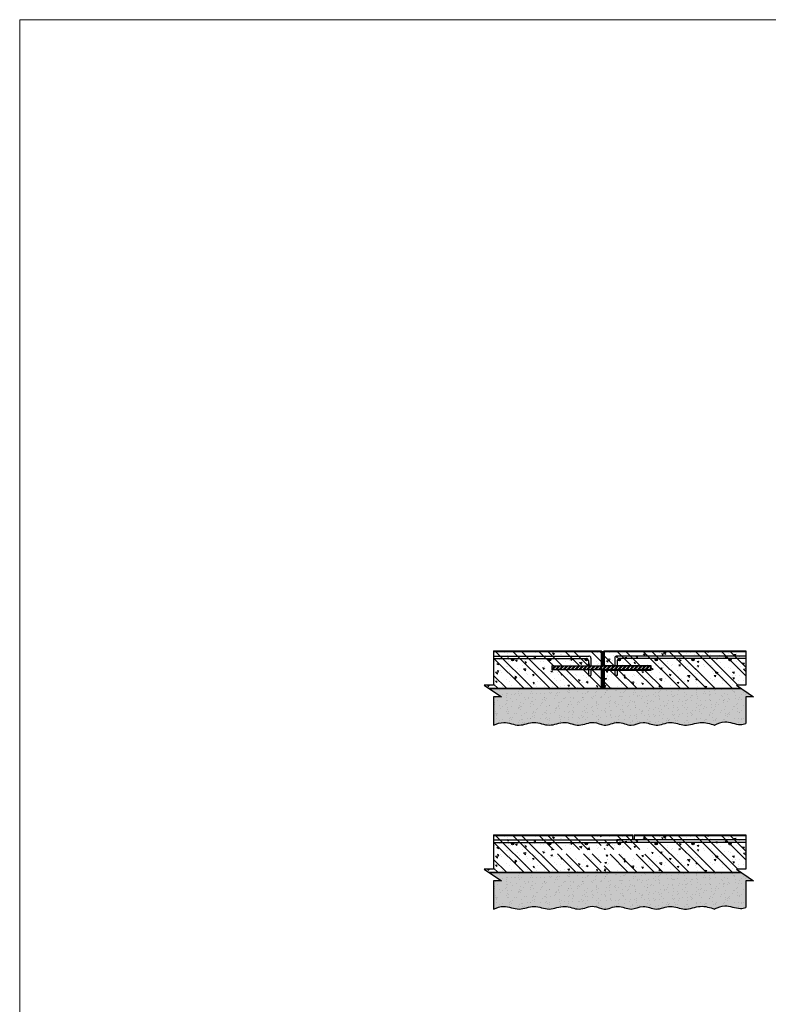
# Model space of a CAD drawing. Units: inches. Extents: x -32004 to 616179, y -549875 to 19499.
# Drawn here: x 55429 to 58475, y -18037 to -14029 of the extents above; entities that cross this region are included whole.
import ezdxf

# ---------------------------------------------------------------- set-up
doc = ezdxf.new("R2010")
doc.units = ezdxf.units.IN
doc.header["$LTSCALE"] = 0.3
doc.header["$MEASUREMENT"] = 0
doc.linetypes.add('ACAD_ISO02W100', pattern=[15, 12, -3])
for name, color, linetype, lineweight in [('1', 1, 'Continuous', 25), ('3', 253, 'Continuous', 15), ('Kt', 9, 'Continuous', 15), ('truc', 9, 'ACAD_ISO02W100', 15)]:
    doc.layers.add(name, color=color, linetype=linetype, lineweight=lineweight)
pattern_1 = [(140, (0, 0), (6.275213, 71.72602), [7.5, -82.5]), (85, (0, 0), (-75.21921, -13.87513), [6, -66]), (190.4514, (0.52, 5.98), (-68.943954, 57.85094), [6.37402, -70.11421]), (136.1842, (-20, 1e-15), (16.5519, 106.7241), [11.25, -123.75]), (186.6356, (-18.62, 8.89), (-97.41179, 93.46627), [9.56103, -105.1713]), (81.1842, (-20, 1e-15), (-97.41186, 93.4662), [9, -99]), (111, (-15, 10), (40.26189, 59.690705), [7.5, -82.5]), (56, (-15, 10), (-72.515005, 24.33153), [6, -66]), (161.4514, (-11.645, 14.974), (-32.25305, 84.02226), [6.37402, -70.11421]), (127.5, (0, 0), (-33.289385, 1.215986), [0, -65.2, 0, -67, 0, -66.25]), (97.5, (0, 0), (-39.441171, 26.306954), [0, -38.2, 0, -63.7, 0, -25.25]), (57.5, (-1e-15, -22.3), (2.255487, 53.382244), [0, -25, 0, -78, 0, -103.5]), (47.5, (-2e-15, -32.3), (-10.0105, 58.318617), [0, -32.5, 0, -51.8, 0, -73.5])]
pattern_2 = [(135, (0, -748.74), (-53.03301, -53.03301), []), (135, (2e-15, -713.38), (-53.03301, -53.03301), [])]
pattern_3 = [(140, (0, -748.74), (6.275213, 71.72602), [7.5, -82.5]), (85, (0, -748.74), (-75.21921, -13.87513), [6, -66]), (190.4514, (0.52, -742.76), (-68.943954, 57.85094), [6.37402, -70.11421]), (136.1842, (-20, -748.74), (16.5519, 106.7241), [11.25, -123.75]), (186.6356, (-18.62, -739.84), (-97.41179, 93.46627), [9.56103, -105.1713]), (81.1842, (-20, -748.74), (-97.41186, 93.4662), [9, -99]), (111, (-15, -738.74), (40.26189, 59.690705), [7.5, -82.5]), (56, (-15, -738.74), (-72.515005, 24.33153), [6, -66]), (161.4514, (-11.645, -733.764), (-32.25305, 84.02226), [6.37402, -70.11421]), (127.5, (0, -748.738), (-33.289385, 1.215986), [0, -65.2, 0, -67, 0, -66.25]), (97.5, (0, -748.738), (-39.441171, 26.306954), [0, -38.2, 0, -63.7, 0, -25.25]), (57.5, (-1e-15, -771.038), (2.255487, 53.382244), [0, -25, 0, -78, 0, -103.5]), (47.5, (-2e-15, -781.04), (-10.0105, 58.318617), [0, -32.5, 0, -51.8, 0, -73.5])]

msp = doc.modelspace()

# ---------------------------------------------------------------- hatches: boundary and pattern name
at = {"layer": '1'}
h = msp.add_hatch(color=256, dxfattribs=at)
edge = h.paths.add_edge_path()
edge.add_arc((57435, -16634.5), 5, 0, 360)
h = msp.add_hatch(color=256, dxfattribs=at)
edge = h.paths.add_edge_path()
edge.add_arc((57585, -16634.5), 5, 0, 360)
h = msp.add_hatch(color=256, dxfattribs=at)
edge = h.paths.add_edge_path()
edge.add_arc((57735, -16634.5), 5, 0, 360)
h = msp.add_hatch(color=256, dxfattribs=at)
edge = h.paths.add_edge_path()
edge.add_arc((57869.3, -16634.5), 5, 0, 360)
h = msp.add_hatch(color=256, dxfattribs=at)
edge = h.paths.add_edge_path()
edge.add_arc((58019.3, -16634.5), 5, 0, 360)
h = msp.add_hatch(color=256, dxfattribs=at)
edge = h.paths.add_edge_path()
edge.add_arc((58169.3, -16634.5), 5, 0, 360)
h = msp.add_hatch(color=256, dxfattribs=at)
edge = h.paths.add_edge_path()
edge.add_arc((58319.3, -16634.5), 5, 0, 360)
h = msp.add_hatch(dxfattribs=at)
h.set_pattern_fill('AR-SAND', color=256, scale=20, angle=90, style=0)
h.set_pattern_definition([(127.5, (0, 0), (-38.536475, -1.259867), [0, -30.4, 0, -34, 0, -32.5]), (97.5, (0, 0), (-56.44292, 35.395534), [0, -16.4, 0, -27.4, 0, -10.5]), (57.5, (-2e-15, -24.6), (-0.113181, 62.282837), [0, -10, 0, -36, 0, -47]), (47.5, (-2e-15, -24.6), (-17.55351, 60.12253), [0, -5, 0, -23.6, 0, -27])])
edge = h.paths.add_edge_path()
edge.add_line((58383.9, -16785.5), (58415.7, -16785.5))
edge.add_line((58415.7, -16785.5), (58367.1, -16752.7))
edge.add_line((58367.1, -16752.7), (57340.8, -16752.7))
edge.add_line((57340.8, -16752.7), (57389.4, -16785.5))
edge.add_line((57389.4, -16785.5), (57357.6, -16785.5))
edge.add_line((57357.6, -16785.5), (57357.6, -16900.7))
edge.add_spline(control_points=[(57357.6, -16900.7), (57371.2, -16895.4), (57405.3, -16882), (57460.9, -16911.7), (57522.5, -16879.1), (57584.2, -16911.9), (57645.5, -16878.7), (57706.1, -16912.3), (57760.4, -16879.1), (57811.7, -16911), (57862.6, -16878.2), (57915.5, -16911.5), (57967.3, -16879.5), (58020.6, -16911.7), (58076.9, -16879.1), (58136.7, -16911.2), (58196.9, -16881.9), (58237.6, -16894.4), (58256.9, -16900.5)], knot_values=[0, 0, 0, 0, 42.287609, 106.398542, 167.9164, 230.298247, 294.40866, 354.200248, 415.718106, 458.556265, 514.710023, 570.192433, 620.521797, 674.283586, 733.212408, 792.140712, 857.116713, 916.180997, 916.180997, 916.180997, 916.180997], degree=3, periodic=0)
edge.add_spline(control_points=[(58256.9, -16900.5), (58271.2, -16892.9), (58305.3, -16879.5), (58348, -16902.3), (58376.5, -16896.7), (58383.9, -16894.8)], knot_values=[0, 0, 0, 0, 42.287609, 106.398542, 128.918662, 128.918662, 128.918662, 128.918662], degree=3, periodic=0)
edge.add_line((58383.9, -16894.8), (58383.9, -16785.5))
h = msp.add_hatch(color=256, dxfattribs=at)
edge = h.paths.add_edge_path()
edge.add_arc((57435, -17383.2), 5, 0, 360)
h = msp.add_hatch(color=256, dxfattribs=at)
edge = h.paths.add_edge_path()
edge.add_arc((57585, -17383.2), 5, 0, 360)
h = msp.add_hatch(color=256, dxfattribs=at)
edge = h.paths.add_edge_path()
edge.add_arc((57735, -17383.2), 5, 0, 360)
h = msp.add_hatch(color=256, dxfattribs=at)
edge = h.paths.add_edge_path()
edge.add_arc((57869.3, -17383.2), 5, 0, 360)
h = msp.add_hatch(color=256, dxfattribs=at)
edge = h.paths.add_edge_path()
edge.add_arc((58019.3, -17383.2), 5, 0, 360)
h = msp.add_hatch(color=256, dxfattribs=at)
edge = h.paths.add_edge_path()
edge.add_arc((58169.3, -17383.2), 5, 0, 360)
h = msp.add_hatch(color=256, dxfattribs=at)
edge = h.paths.add_edge_path()
edge.add_arc((58319.3, -17383.2), 5, 0, 360)
h = msp.add_hatch(dxfattribs=at)
h.set_pattern_fill('AR-SAND', color=256, scale=20, angle=90, style=0)
h.set_pattern_definition([(127.5, (0, -748.738), (-38.536475, -1.259867), [0, -30.4, 0, -34, 0, -32.5]), (97.5, (0, -748.74), (-56.44292, 35.395534), [0, -16.4, 0, -27.4, 0, -10.5]), (57.5, (-2e-15, -773.338), (-0.113181, 62.282837), [0, -10, 0, -36, 0, -47]), (47.5, (-2e-15, -773.34), (-17.55351, 60.12253), [0, -5, 0, -23.6, 0, -27])])
edge = h.paths.add_edge_path()
edge.add_line((58383.9, -17534.2), (58415.7, -17534.2))
edge.add_line((58415.7, -17534.2), (58367.1, -17501.5))
edge.add_line((58367.1, -17501.5), (57340.8, -17501.5))
edge.add_line((57340.8, -17501.5), (57389.4, -17534.2))
edge.add_line((57389.4, -17534.2), (57357.6, -17534.2))
edge.add_line((57357.6, -17534.2), (57357.6, -17649.5))
edge.add_spline(control_points=[(57357.6, -17649.5), (57371.2, -17644.1), (57405.3, -17630.8), (57460.9, -17660.5), (57522.5, -17627.8), (57584.2, -17660.6), (57645.5, -17627.4), (57706.1, -17661.1), (57760.4, -17627.8), (57811.7, -17659.7), (57862.6, -17626.9), (57915.5, -17660.2), (57967.3, -17628.2), (58020.6, -17660.4), (58076.9, -17627.8), (58136.7, -17659.9), (58196.9, -17630.7), (58237.6, -17643.2), (58256.9, -17649.2)], knot_values=[0, 0, 0, 0, 42.287609, 106.398542, 167.9164, 230.298247, 294.40866, 354.200248, 415.718106, 458.556265, 514.710023, 570.192433, 620.521797, 674.283586, 733.212408, 792.140712, 857.116713, 916.180997, 916.180997, 916.180997, 916.180997], degree=3, periodic=0)
edge.add_spline(control_points=[(58256.9, -17649.2), (58271.2, -17641.6), (58305.3, -17628.2), (58348, -17651), (58376.5, -17645.4), (58383.9, -17643.6)], knot_values=[0, 0, 0, 0, 42.287609, 106.398542, 128.918662, 128.918662, 128.918662, 128.918662], degree=3, periodic=0)
edge.add_line((58383.9, -17643.6), (58383.9, -17534.2))
at = {"layer": '3'}
h = msp.add_hatch(dxfattribs=at)
h.set_pattern_fill('ANSI37', color=256, scale=30, style=0)
h.set_pattern_definition([(45, (0, 2), (-2.65165043, 2.65165043), []), (135, (0, 2), (-2.65165043, -2.65165043), [])])
h.paths.add_polyline_path([(57807.6, -16598.7, -0.411974), (57795.6, -16598.7), (57795.6, -16619.1), (57807.6, -16619.1)])
h = msp.add_hatch(dxfattribs=at)
h.set_pattern_fill('ANSI31', color=256, scale=30, angle=45, style=0)
h.paths.add_polyline_path([(57807.6, -16619.1), (57795.6, -16619.1), (57795.6, -16659.7), (57807.6, -16659.7)])
h.paths.add_polyline_path([(57807.6, -16675.7), (57795.6, -16675.7), (57795.6, -16750.7), (57807.6, -16750.7)])
h = msp.add_hatch(dxfattribs=at)
h.set_pattern_fill('ANSI32', color=256, scale=30, style=0)
h.paths.add_polyline_path([(57807.6, -16659.7), (57807.6, -16675.7), (57995.6, -16675.7), (57995.6, -16659.7)])
h.paths.add_polyline_path([(57795.6, -16675.7), (57795.6, -16659.7), (57595.6, -16659.7), (57595.6, -16675.7)])
h.paths.add_polyline_path([(57807.6, -16659.7), (57795.6, -16659.7), (57795.6, -16675.7), (57807.6, -16675.7)])
at = {"layer": 'Kt'}
h = msp.add_hatch(dxfattribs=at)
h.set_pattern_fill('ANSI32', color=256, scale=200, angle=90, style=0)
h.paths.add_polyline_path([(58257.6, -16600.7), (57807.6, -16600.7), (57807.6, -16657.7), (57997.6, -16657.7), (57997.6, -16677.7), (57807.6, -16677.7), (57807.6, -16750.7), (58237.9, -16750.7), (58219.6, -16738.4), (58257.6, -16738.4)])
h.paths.add_polyline_path([(57795.6, -16675.7), (57595.6, -16675.7), (57595.6, -16659.7), (57795.6, -16659.7), (57795.6, -16600.7), (57357.6, -16600.7), (57357.6, -16738.4), (57319.6, -16738.4), (57337.9, -16750.7), (57795.6, -16750.7)])
h = msp.add_hatch(dxfattribs=at)
h.set_pattern_fill('AR-CONC', color=256, scale=10, angle=90, style=0)
h.set_pattern_definition(pattern_1)
h.paths.add_polyline_path([(58257.6, -16600.7), (57807.6, -16600.7), (57807.6, -16657.7), (57997.6, -16657.7), (57997.6, -16677.7), (57807.6, -16677.7), (57807.6, -16750.7), (58237.9, -16750.7), (58219.6, -16738.4), (58257.6, -16738.4)])
h.paths.add_polyline_path([(57795.6, -16675.7), (57595.6, -16675.7), (57595.6, -16659.7), (57795.6, -16659.7), (57795.6, -16600.7), (57357.6, -16600.7), (57357.6, -16738.4), (57319.6, -16738.4), (57337.9, -16750.7), (57795.6, -16750.7)])
h = msp.add_hatch(dxfattribs=at)
h.set_pattern_fill('ANSI32', color=256, scale=200, angle=90, style=0)
h.paths.add_polyline_path([(58383.9, -16600.7), (57807.6, -16600.7), (57807.6, -16657.7), (57997.6, -16657.7), (57997.6, -16677.7), (57807.6, -16677.7), (57807.6, -16750.7), (58364.1, -16750.7), (58345.8, -16738.4), (58383.9, -16738.4)])
h = msp.add_hatch(dxfattribs=at)
h.set_pattern_fill('AR-CONC', color=256, scale=10, angle=90, style=0)
h.set_pattern_definition(pattern_1)
h.paths.add_polyline_path([(58383.9, -16600.7), (57807.6, -16600.7), (57807.6, -16657.7), (57997.6, -16657.7), (57997.6, -16677.7), (57807.6, -16677.7), (57807.6, -16750.7), (58364.1, -16750.7), (58345.8, -16738.4), (58383.9, -16738.4)])
h = msp.add_hatch(dxfattribs=at)
h.set_pattern_fill('GRAVEL', color=256, scale=50, angle=90, style=0)
h.set_pattern_definition([(318.0128, (-50, 36), (450.00006708, -399.9999116), [6.7268, -665.9544]), (274.9697, (-45, 31.5), (-49.99956535, 600.000052576), [11.5434, -1142.79625]), (222.5104, (-44, 20), (550.0004337, 499.99953592), [8.1394, -805.8016]), (357.2737, (-31.5, 0.5), (-1000.00001475, 49.99980089), [10.5119, -1040.6779]), (22.8337, (-21, 1e-15), (-599.99982059, -250.00049527), [10.30775, -1020.46865]), (87.2737, (-11.5, 4), (-49.99980089, -1000.00001475), [10.5119, -1040.6779]), (127.6942, (-11, 14.5), (499.99952026, -650.00036728), [13.90145, -1376.24245]), (162.2553, (-19.5, 25.5), (-1099.99981156, 350.000538135), [13.1244, -1299.31605]), (211.4296, (-32, 29.5), (-649.999751825, -400.00041171), [10.5475, -1044.20365]), (265.2364, (-41, 24), (49.99957663, 550.00004732), [12.0416, -590.03815]), (312.3974, (-42, 12), (549.9996041, -600.000367554), [15.5724, -1541.66875]), (228.8141, (-31, 50), (-299.99986567, -350.00014734), [5.31505, -526.1922]), (261.4692, (-34.5, 46), (100.0003955, 649.99991424), [10.11185, -1001.07555]), (315, (-36, 36), (50.000015, -9e-15), [7.07105, -63.6396]), (293.1986, (-42, 32.5), (-100.00006626, 249.9999865), [3.8079, -376.98075]), (21.8014, (-40.5, 29), (-150.0000137, -49.9999955), [5.38515, -263.8731]), (120.9638, (-35.5, 31), (-100.0001242, 149.9999011), [8.74645, -282.80115]), (251.5651, (-40, 38.5), (49.99992, 100.0000217), [6.32455, -151.78935]), (106.3895, (-40.5, 2e-15), (-149.99963549, 500.00010992), [8.86, -877.14225]), (160.3462, (-43, 8.5), (550.00010678, -199.99976237), [7.43305, -735.8704]), (23.1986, (-50, 38.5), (-249.9999865, -100.00006626), [7.61575, -373.1729]), (73.6105, (-43, 41.5), (-149.99963549, -500.00010992), [8.86, -877.14225]), (69.444, (-9.5, 6e-16), (-99.9997998, -250.0000922), [8.544, -418.6562]), (24.7751, (-6.5, 8), (-550.0001711, -249.99960946), [7.1589, -708.73215]), (156.8014, (2e-15, 39), (-249.9999865, 100.00006626), [7.61575, -373.1729]), (107.354, (-7, 42), (199.99972511, -650.00010095), [8.38155, -829.7712]), (159.444, (9e-16, 14.5), (250.0000922, -99.9997998), [4.272, -422.9282]), (191.3099, (2e-15, 36), (-200.0000376, -49.9998816), [2.5495, -252.40145]), (255.9638, (-2.5, 35.5), (49.9999029, 150.0000273), [10.30775, -195.8475]), (276.009, (-5, 25.5), (-49.99996587, 499.99998755), [9.5525, -945.69615]), (33.6901, (-31, 31), (-99.999978, -50.0000667), [7.2111, -173.06645]), (83.1572, (-25, 35), (100.000399896, 849.999968274), [12.5897, -1246.37815]), (150.9454, (-23.5, 47.5), (350.00001923, -200.00000136), [5.1478, -509.6337]), (180, (-28, 50), (-50, -50), [3, -47]), (210.2564, (-6.5, 24.5), (350.0001228, 199.99974434), [6.9462, -687.676]), (138.0128, (-12.5, 21), (-450.00006708, 399.9999116), [13.4536, -659.2276]), (90, (-22.5, 30), (-50, 50), [13, -37]), (55.3048, (-22.5, 43), (-350.00043048, -499.99971295), [7.9057, -782.6637]), (344.0546, (-18, 49.5), (200.0000063, -49.9999945), [7.2801, -356.7254]), (297.646, (-11, 47.5), (500.00038566, -949.99979036), [11.85325, -1173.4737]), (265.4261, (-5.5, 37), (-49.99974006, -650.000027916), [12.53995, -1241.4537])])
edge = h.paths.add_edge_path()
edge.add_line((58383.9, -16785.5), (58415.7, -16785.5))
edge.add_line((58415.7, -16785.5), (58367.1, -16752.7))
edge.add_line((58367.1, -16752.7), (57340.8, -16752.7))
edge.add_line((57340.8, -16752.7), (57389.4, -16785.5))
edge.add_line((57389.4, -16785.5), (57357.6, -16785.5))
edge.add_line((57357.6, -16785.5), (57357.6, -16900.7))
edge.add_spline(control_points=[(57357.6, -16900.7), (57371.2, -16895.4), (57405.3, -16882), (57460.9, -16911.7), (57522.5, -16879.1), (57584.2, -16911.9), (57645.5, -16878.7), (57706.1, -16912.3), (57760.4, -16879.1), (57811.7, -16911), (57862.6, -16878.2), (57915.5, -16911.5), (57967.3, -16879.5), (58020.6, -16911.7), (58076.9, -16879.1), (58136.7, -16911.2), (58196.9, -16881.9), (58237.6, -16894.4), (58256.9, -16900.5)], knot_values=[0, 0, 0, 0, 42.287609, 106.398542, 167.9164, 230.298247, 294.40866, 354.200248, 415.718106, 458.556265, 514.710023, 570.192433, 620.521797, 674.283586, 733.212408, 792.140712, 857.116713, 916.180997, 916.180997, 916.180997, 916.180997], degree=3, periodic=0)
edge.add_spline(control_points=[(58256.9, -16900.5), (58271.2, -16892.9), (58305.3, -16879.5), (58348, -16902.3), (58376.5, -16896.7), (58383.9, -16894.8)], knot_values=[0, 0, 0, 0, 42.287609, 106.398542, 128.918662, 128.918662, 128.918662, 128.918662], degree=3, periodic=0)
edge.add_line((58383.9, -16894.8), (58383.9, -16785.5))
h = msp.add_hatch(dxfattribs=at)
h.set_pattern_fill('ANSI32', color=256, scale=200, angle=90, style=0)
h.set_pattern_definition(pattern_2)
h.paths.add_polyline_path([(58257.6, -17349.5), (57807.6, -17349.5), (57807.6, -17406.5), (57997.6, -17406.5), (57997.6, -17426.5), (57807.6, -17426.5), (57807.6, -17499.5), (58237.9, -17499.5), (58219.6, -17487.1), (58257.6, -17487.1)])
h.paths.add_polyline_path([(57795.6, -17424.5), (57595.6, -17424.5), (57595.6, -17408.5), (57795.6, -17408.5), (57795.6, -17349.5), (57357.6, -17349.5), (57357.6, -17487.1), (57319.6, -17487.1), (57337.9, -17499.5), (57795.6, -17499.5)])
h = msp.add_hatch(dxfattribs=at)
h.set_pattern_fill('AR-CONC', color=256, scale=10, angle=90, style=0)
h.set_pattern_definition(pattern_3)
h.paths.add_polyline_path([(58257.6, -17349.5), (57807.6, -17349.5), (57807.6, -17406.5), (57997.6, -17406.5), (57997.6, -17426.5), (57807.6, -17426.5), (57807.6, -17499.5), (58237.9, -17499.5), (58219.6, -17487.1), (58257.6, -17487.1)])
h.paths.add_polyline_path([(57795.6, -17424.5), (57595.6, -17424.5), (57595.6, -17408.5), (57795.6, -17408.5), (57795.6, -17349.5), (57357.6, -17349.5), (57357.6, -17487.1), (57319.6, -17487.1), (57337.9, -17499.5), (57795.6, -17499.5)])
h = msp.add_hatch(dxfattribs=at)
h.set_pattern_fill('ANSI32', color=256, scale=200, angle=90, style=0)
h.set_pattern_definition(pattern_2)
h.paths.add_polyline_path([(58383.9, -17349.5), (57807.6, -17349.5), (57807.6, -17406.5), (57997.6, -17406.5), (57997.6, -17426.5), (57807.6, -17426.5), (57807.6, -17499.5), (58364.1, -17499.5), (58345.8, -17487.1), (58383.9, -17487.1)])
h = msp.add_hatch(dxfattribs=at)
h.set_pattern_fill('AR-CONC', color=256, scale=10, angle=90, style=0)
h.set_pattern_definition(pattern_3)
h.paths.add_polyline_path([(58383.9, -17349.5), (57807.6, -17349.5), (57807.6, -17406.5), (57997.6, -17406.5), (57997.6, -17426.5), (57807.6, -17426.5), (57807.6, -17499.5), (58364.1, -17499.5), (58345.8, -17487.1), (58383.9, -17487.1)])
h = msp.add_hatch(dxfattribs=at)
h.set_pattern_fill('GRAVEL', color=256, scale=50, angle=90, style=0)
h.set_pattern_definition([(318.0128, (-50, -712.7378), (450.00006708, -399.9999116), [6.7268, -665.9544]), (274.9697, (-45, -717.2378), (-49.99956535, 600.000052576), [11.5434, -1142.79625]), (222.5104, (-44, -728.7378), (550.0004337, 499.99953592), [8.1394, -805.8016]), (357.2737, (-31.5, -748.2378), (-1000.00001475, 49.99980089), [10.5119, -1040.6779]), (22.8337, (-21, -748.7378), (-599.99982059, -250.00049527), [10.30775, -1020.46865]), (87.2737, (-11.5, -744.7378), (-49.99980089, -1000.00001475), [10.5119, -1040.6779]), (127.6942, (-11, -734.2378), (499.99952026, -650.00036728), [13.90145, -1376.24245]), (162.2553, (-19.5, -723.2378), (-1099.99981156, 350.000538135), [13.1244, -1299.31605]), (211.4296, (-32, -719.2378), (-649.999751825, -400.00041171), [10.5475, -1044.20365]), (265.2364, (-41, -724.738), (49.99957663, 550.00004732), [12.0416, -590.03815]), (312.3974, (-42, -736.7378), (549.9996041, -600.000367554), [15.5724, -1541.66875]), (228.8141, (-31, -698.738), (-299.99986567, -350.00014734), [5.31505, -526.1922]), (261.4692, (-34.5, -702.7378), (100.0003955, 649.99991424), [10.11185, -1001.07555]), (315, (-36, -712.738), (50.000015, -9e-15), [7.07105, -63.6396]), (293.1986, (-42, -716.238), (-100.00006626, 249.9999865), [3.8079, -376.98075]), (21.8014, (-40.5, -719.738), (-150.0000137, -49.9999955), [5.38515, -263.8731]), (120.9638, (-35.5, -717.738), (-100.0001242, 149.9999011), [8.74645, -282.80115]), (251.5651, (-40, -710.238), (49.99992, 100.0000217), [6.32455, -151.78935]), (106.3895, (-40.5, -748.7378), (-149.99963549, 500.00010992), [8.86, -877.14225]), (160.3462, (-43, -740.2378), (550.00010678, -199.99976237), [7.43305, -735.8704]), (23.1986, (-50, -710.238), (-249.9999865, -100.00006626), [7.61575, -373.1729]), (73.6105, (-43, -707.2378), (-149.99963549, -500.00010992), [8.86, -877.14225]), (69.444, (-9.5, -748.738), (-99.9997998, -250.0000922), [8.544, -418.6562]), (24.7751, (-6.5, -740.7378), (-550.0001711, -249.99960946), [7.1589, -708.73215]), (156.8014, (2e-15, -709.738), (-249.9999865, 100.00006626), [7.61575, -373.1729]), (107.354, (-7, -706.7378), (199.99972511, -650.00010095), [8.38155, -829.7712]), (159.444, (9e-16, -734.238), (250.0000922, -99.9997998), [4.272, -422.9282]), (191.3099, (2e-15, -712.738), (-200.0000376, -49.9998816), [2.5495, -252.40145]), (255.9638, (-2.5, -713.238), (49.9999029, 150.0000273), [10.30775, -195.8475]), (276.009, (-5, -723.2378), (-49.99996587, 499.99998755), [9.5525, -945.69615]), (33.6901, (-31, -717.738), (-99.999978, -50.0000667), [7.2111, -173.06645]), (83.1572, (-25, -713.7378), (100.000399896, 849.999968274), [12.5897, -1246.37815]), (150.9454, (-23.5, -701.238), (350.00001923, -200.00000136), [5.1478, -509.6337]), (180, (-28, -698.74), (-50, -50), [3, -47]), (210.2564, (-6.5, -724.2378), (350.0001228, 199.99974434), [6.9462, -687.676]), (138.0128, (-12.5, -727.7378), (-450.00006708, 399.9999116), [13.4536, -659.2276]), (90, (-22.5, -718.74), (-50, 50), [13, -37]), (55.3048, (-22.5, -705.7378), (-350.00043048, -499.99971295), [7.9057, -782.6637]), (344.0546, (-18, -699.238), (200.0000063, -49.9999945), [7.2801, -356.7254]), (297.646, (-11, -701.2378), (500.00038566, -949.99979036), [11.85325, -1173.4737]), (265.4261, (-5.5, -711.7378), (-49.99974006, -650.000027916), [12.53995, -1241.4537])])
edge = h.paths.add_edge_path()
edge.add_line((58383.9, -17534.2), (58415.7, -17534.2))
edge.add_line((58415.7, -17534.2), (58367.1, -17501.5))
edge.add_line((58367.1, -17501.5), (57340.8, -17501.5))
edge.add_line((57340.8, -17501.5), (57389.4, -17534.2))
edge.add_line((57389.4, -17534.2), (57357.6, -17534.2))
edge.add_line((57357.6, -17534.2), (57357.6, -17649.5))
edge.add_spline(control_points=[(57357.6, -17649.5), (57371.2, -17644.1), (57405.3, -17630.8), (57460.9, -17660.5), (57522.5, -17627.8), (57584.2, -17660.6), (57645.5, -17627.4), (57706.1, -17661.1), (57760.4, -17627.8), (57811.7, -17659.7), (57862.6, -17626.9), (57915.5, -17660.2), (57967.3, -17628.2), (58020.6, -17660.4), (58076.9, -17627.8), (58136.7, -17659.9), (58196.9, -17630.7), (58237.6, -17643.2), (58256.9, -17649.2)], knot_values=[0, 0, 0, 0, 42.287609, 106.398542, 167.9164, 230.298247, 294.40866, 354.200248, 415.718106, 458.556265, 514.710023, 570.192433, 620.521797, 674.283586, 733.212408, 792.140712, 857.116713, 916.180997, 916.180997, 916.180997, 916.180997], degree=3, periodic=0)
edge.add_spline(control_points=[(58256.9, -17649.2), (58271.2, -17641.6), (58305.3, -17628.2), (58348, -17651), (58376.5, -17645.4), (58383.9, -17643.6)], knot_values=[0, 0, 0, 0, 42.287609, 106.398542, 128.918662, 128.918662, 128.918662, 128.918662], degree=3, periodic=0)
edge.add_line((58383.9, -17643.6), (58383.9, -17534.2))

# ---------------------------------------------------------------- linework, layer by layer
at = {"layer": '1'}
for p, q in [((57357.6, -16598.7), (57795.6, -16598.7)), ((57357.6, -16598.7), (57357.6, -16605.6)), ((57357.6, -16600.7), (57795.6, -16600.7)), ((57357.6, -16600.7), (57357.6, -16738.4)), ((57357.6, -16619.5), (57745.3, -16619.5)), ((57357.6, -16629.5), (57735.3, -16629.5)), ((57753.3, -16627.5), (57753.3, -16659.7)), ((57795.6, -16598.7), (57795.6, -16750.7)), ((57795.6, -16619.1), (57807.6, -16619.1)), ((57807.6, -16598.7), (57807.6, -16750.7)), ((57807.6, -16598.7), (58383.9, -16598.7)), ((57807.6, -16600.7), (58383.9, -16600.7)), ((57850.9, -16627.5), (57850.9, -16659.7)), ((58383.9, -16619.5), (57858.9, -16619.5)), ((58383.9, -16629.5), (57868.9, -16629.5)), ((58383.9, -16598.7), (58383.9, -16738.4)), ((57743.3, -16637.5), (57743.3, -16659.7)), ((57860.9, -16637.5), (57860.9, -16659.7)), ((57743.3, -16675.7), (57743.3, -16699.1)), ((57743.3, -16699.1), (57753.3, -16699.1)), ((57753.3, -16675.7), (57753.3, -16699.1)), ((57850.9, -16675.7), (57850.9, -16699.1)), ((57860.9, -16699.1), (57850.9, -16699.1)), ((57860.9, -16675.7), (57860.9, -16699.1)), ((57357.6, -16738.4), (57319.6, -16738.4)), ((57319.6, -16738.4), (57389.4, -16785.5)), ((57337.9, -16750.7), (58364.1, -16750.7)), ((58383.9, -16738.4), (58345.8, -16738.4)), ((58345.8, -16738.4), (58415.7, -16785.5)), ((57389.4, -16785.5), (57357.6, -16785.5)), ((57357.6, -16785.5), (57357.6, -16900.7)), ((58415.7, -16785.5), (58383.9, -16785.5)), ((58383.9, -16785.5), (58383.9, -16894.8)), ((57357.6, -17347.5), (57795.6, -17347.5)), ((57357.6, -17347.5), (57357.6, -17354.3)), ((57357.6, -17349.5), (57807.6, -17349.5)), ((57357.6, -17349.5), (57357.6, -17487.1)), ((57795.6, -17347.5), (57924.1, -17347.5)), ((57807.6, -17349.5), (57924.1, -17349.5)), ((57929.1, -17347.5), (58383.9, -17347.5)), ((57929.1, -17349.5), (58383.9, -17349.5)), ((58383.9, -17347.5), (58383.9, -17487.1)), ((57357.6, -17368.2), (57879.2, -17368.2)), ((57357.6, -17378.2), (57869.2, -17378.2)), ((57935.6, -17368.2), (57858.9, -17368.2)), ((57995.2, -17378.2), (57868.9, -17378.2)), ((58383.9, -17368.2), (57929.1, -17368.2)), ((58383.9, -17378.2), (57929.1, -17378.2)), ((57357.6, -17487.1), (57319.6, -17487.1)), ((57319.6, -17487.1), (57389.4, -17534.2)), ((57337.9, -17499.5), (58364.1, -17499.5)), ((58383.9, -17487.1), (58345.8, -17487.1)), ((58345.8, -17487.1), (58415.7, -17534.2)), ((57357.6, -17534.2), (57357.6, -17649.5)), ((57389.4, -17534.2), (57357.6, -17534.2)), ((58383.9, -17534.2), (58383.9, -17643.6)), ((58415.7, -17534.2), (58383.9, -17534.2))]:
    msp.add_line(p, q, dxfattribs=at)
msp.add_lwpolyline([(57595.6, -16659.7), (57995.6, -16659.7), (57995.6, -16675.7), (57595.6, -16675.7)], close=True, dxfattribs=at)
for points in [[(57807.6, -16657.7), (57997.6, -16657.7), (57997.6, -16677.7), (57807.6, -16677.7)], [(57929.1, -17347.5), (57929.1, -17365.7), (57924.1, -17365.6), (57924.1, -17347.5)]]:
    msp.add_lwpolyline(points, dxfattribs=at)
for centre in [(57435, -16634.5), (57585, -16634.5), (57735, -16634.5), (57869.3, -16634.5), (58019.3, -16634.5), (58169.3, -16634.5), (58319.3, -16634.5), (57435, -17383.2), (57585, -17383.2), (57735, -17383.2), (57869.3, -17383.2), (58019.3, -17383.2), (58169.3, -17383.2), (58319.3, -17383.2)]:
    msp.add_circle(centre, 5, dxfattribs=at)
for centre, radius, start, end in [((57735.3, -16637.5), 8, 0, 90), ((57745.3, -16627.5), 8, 0, 90), ((57801.6, -16592.7), 8.52, 225.2193, 314.7807), ((57858.9, -16627.5), 8, 90, 180), ((57868.9, -16637.5), 8, 90, 180)]:
    msp.add_arc(centre, radius, start, end, dxfattribs=at)
for points in [[(57357.6, -16900.7), (57398.5, -16889.8), (57461.7, -16900.7), (57522.2, -16889.8), (57583.7, -16900.7), (57646.8, -16889.8), (57705.6, -16900.7), (57766.2, -16889.8), (57807.6, -16900.7), (57862.7, -16889.8), (57917.1, -16900.7), (57966.3, -16889.8), (58018.9, -16900.7), (58076.8, -16889.8), (58134.8, -16900.7), (58198.8, -16889.8), (58257.6, -16900.7)], [(57357.6, -17649.5), (57398.5, -17638.6), (57461.7, -17649.5), (57522.2, -17638.6), (57583.7, -17649.5), (57646.8, -17638.6), (57705.6, -17649.5), (57766.2, -17638.6), (57807.6, -17649.5), (57862.7, -17638.6), (57917.1, -17649.5), (57966.3, -17638.6), (58018.9, -17649.5), (58076.8, -17638.6), (58134.8, -17649.5), (58198.8, -17638.6), (58257.6, -17649.5)]]:
    msp.add_spline(points, degree=3, dxfattribs=at)
for points in [[(58256.9, -16900.5), (58271.2, -16892.9), (58305.3, -16879.5), (58348, -16902.3), (58376.5, -16896.7), (58383.9, -16894.8)], [(58256.9, -17649.2), (58271.2, -17641.6), (58305.3, -17628.2), (58348, -17651), (58376.5, -17645.4), (58383.9, -17643.6)]]:
    msp.add_open_spline(points, degree=3, knots=[0, 0, 0, 0, 42.287609, 106.398542, 128.918662, 128.918662, 128.918662, 128.918662], dxfattribs=at)
at = {"layer": 'truc'}
for p, q in [((57340.8, -16752.7), (58367.1, -16752.7)), ((57340.8, -17501.5), (58367.1, -17501.5))]:
    msp.add_line(p, q, dxfattribs=at)
msp.add_lwpolyline([(55428.8, -14028.9), (68036.6, -14028.9), (68036.6, -23494.3), (55428.8, -23494.3)], close=True, dxfattribs=at)

doc.saveas('drawing.dxf')
